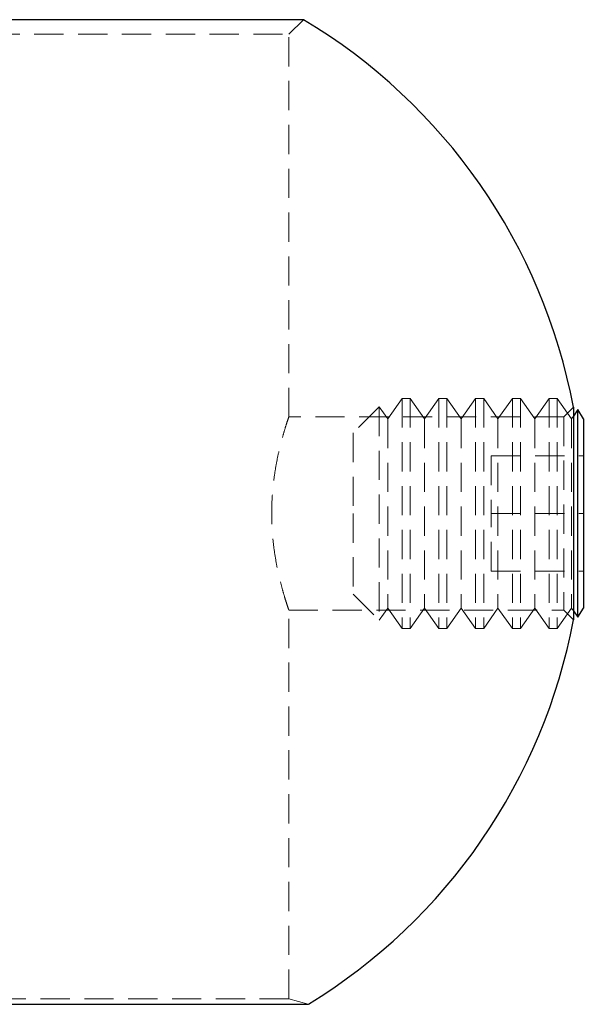
# Model space of a CAD drawing. Units: millimetres. Extents: x 2 to 146, y 2 to 102.
# Drawn here: x 60 to 73, y 48 to 69 of the extents above; entities that cross this region are included whole.
import ezdxf

# ---------------------------------------------------------------- set-up
doc = ezdxf.new("R2010")
doc.units = ezdxf.units.MM
doc.header["$LTSCALE"] = 0.5
doc.linetypes.add('HIDDEN', pattern=[1.905, 1.27, -0.635])

msp = doc.modelspace()

# ---------------------------------------------------------------- linework, layer by layer
at = {"color": 7, "linetype": 'Continuous', "lineweight": 25}
for p, q in [((66.564, 68.962), (60.148, 68.962)), ((72.432, 60.544), (72.432, 58.235)), ((72.531, 60.491), (72.432, 60.349)), ((72.648, 60.29), (72.531, 60.491)), ((72.531, 55.979), (72.531, 60.491)), ((72.648, 60.29), (72.648, 58.235)), ((72.432, 58.235), (72.432, 55.925)), ((72.648, 58.235), (72.648, 56.18)), ((72.432, 56.12), (72.531, 55.979)), ((72.531, 55.979), (72.648, 56.18)), ((53.624, 47.572), (66.671, 47.572))]:
    msp.add_line(p, q, dxfattribs=at)
at = {"color": 7, "linetype": 'HIDDEN', "lineweight": 18}
for p, q in [((66.248, 68.645), (66.564, 68.962)), ((54.048, 68.645), (66.248, 68.645)), ((66.248, 60.328), (66.248, 68.645)), ((68.214, 60.551), (67.648, 59.985)), ((68.214, 60.551), (68.214, 55.918)), ((68.398, 60.29), (68.214, 60.551)), ((68.709, 60.735), (68.398, 60.29)), ((68.709, 60.735), (68.709, 55.735)), ((68.885, 60.735), (68.709, 60.735)), ((68.885, 60.735), (68.885, 55.735)), ((69.196, 60.29), (68.885, 60.735)), ((69.508, 60.735), (69.196, 60.29)), ((69.508, 60.735), (69.508, 55.735)), ((69.683, 60.735), (69.508, 60.735)), ((69.683, 60.735), (69.683, 55.735)), ((69.995, 60.29), (69.683, 60.735)), ((70.306, 60.735), (69.995, 60.29)), ((70.306, 60.735), (70.306, 55.735)), ((70.482, 60.735), (70.306, 60.735)), ((70.482, 60.735), (70.482, 55.735)), ((70.793, 60.29), (70.482, 60.735)), ((71.105, 60.735), (70.793, 60.29)), ((71.105, 60.735), (71.105, 55.735)), ((71.28, 60.735), (71.105, 60.735)), ((71.28, 60.735), (71.28, 55.735)), ((71.592, 60.29), (71.28, 60.735)), ((71.904, 60.735), (71.592, 60.29)), ((71.904, 60.735), (71.904, 55.735)), ((72.079, 60.735), (71.904, 60.735)), ((72.079, 60.735), (72.079, 55.735)), ((72.391, 60.29), (72.079, 60.735)), ((72.432, 60.544), (72.223, 60.335)), ((72.223, 60.335), (66.245, 60.335)), ((72.223, 60.335), (72.223, 56.135)), ((72.432, 60.349), (72.391, 60.29)), ((68.398, 60.29), (68.398, 56.18)), ((69.196, 60.29), (69.196, 56.18)), ((69.995, 60.29), (69.995, 56.18)), ((70.793, 60.29), (70.793, 56.18)), ((71.592, 60.29), (71.592, 56.18)), ((72.391, 60.29), (72.391, 56.18)), ((67.648, 59.985), (67.648, 58.235)), ((70.648, 59.485), (70.648, 58.235)), ((70.648, 59.485), (72.648, 59.485)), ((67.648, 58.235), (67.648, 56.485)), ((70.648, 58.235), (72.648, 58.235)), ((70.648, 56.985), (70.648, 58.235)), ((70.648, 56.985), (72.648, 56.985)), ((67.648, 56.485), (68.214, 55.918)), ((66.245, 56.135), (72.223, 56.135)), ((66.248, 47.692), (66.248, 56.142)), ((68.214, 55.918), (68.398, 56.18)), ((68.398, 56.18), (68.709, 55.735)), ((68.885, 55.735), (69.196, 56.18)), ((69.196, 56.18), (69.508, 55.735)), ((69.683, 55.735), (69.995, 56.18)), ((69.995, 56.18), (70.306, 55.735)), ((70.482, 55.735), (70.793, 56.18)), ((70.793, 56.18), (71.105, 55.735)), ((71.28, 55.735), (71.592, 56.18)), ((71.592, 56.18), (71.904, 55.735)), ((72.079, 55.735), (72.391, 56.18)), ((72.223, 56.135), (72.432, 55.925)), ((72.391, 56.18), (72.432, 56.12)), ((68.709, 55.735), (68.885, 55.735)), ((69.508, 55.735), (69.683, 55.735)), ((70.306, 55.735), (70.482, 55.735)), ((71.105, 55.735), (71.28, 55.735)), ((71.904, 55.735), (72.079, 55.735)), ((66.248, 47.692), (60.148, 47.692)), ((66.671, 47.572), (66.248, 47.692))]:
    msp.add_line(p, q, dxfattribs=at)
at = {"color": 7, "linetype": 'Continuous', "lineweight": 25}
for start, end in [(10.6483, 59.1134), (301.4575, 349.3517)]:
    msp.add_arc((60.148, 58.235), 12.5, start, end, dxfattribs=at)
at = {"color": 7, "linetype": 'HIDDEN', "lineweight": 18}
msp.add_open_spline([(66.245, 56.142), (66.245, 56.141), (66.247, 56.137), (66.228, 56.192), (66.193, 56.297), (66.144, 56.456), (66.085, 56.662), (66.023, 56.916), (65.963, 57.21), (65.913, 57.54), (65.882, 57.885), (65.871, 58.239), (65.882, 58.58), (65.911, 58.909), (65.956, 59.216), (66.011, 59.503), (66.073, 59.76), (66.134, 59.983), (66.188, 60.158), (66.227, 60.276), (66.247, 60.333), (66.246, 60.329), (66.245, 60.328)], degree=3, knots=[0, 0, 0, 0, 0.027857, 0.077752, 0.1290606, 0.1796908, 0.231656, 0.2847873, 0.339407, 0.3932844, 0.448877, 0.5001776, 0.5530866, 0.6025628, 0.6533889, 0.7045511, 0.7570554, 0.810799, 0.8661139, 0.9194478, 0.9744909, 1, 1, 1, 1], dxfattribs=at)

doc.saveas('drawing.dxf')
